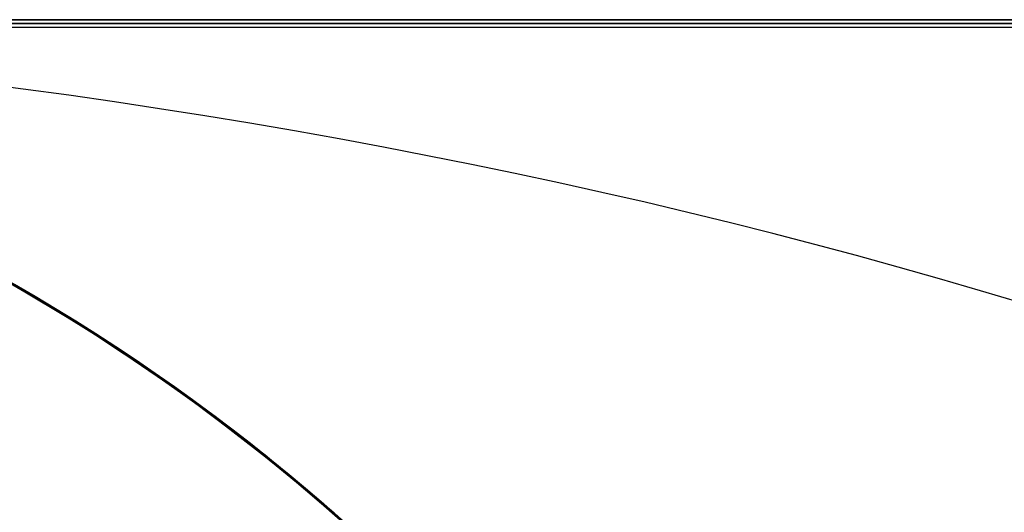
# Model space of a CAD drawing. Units: millimetres. Extents: x -550 to 550, y -599 to 599.
# Drawn here: x 3 to 5, y 598 to 599 of the extents above; entities that cross this region are included whole.
import ezdxf

# ---------------------------------------------------------------- set-up
doc = ezdxf.new("R2010")
doc.units = ezdxf.units.MM
doc.layers.add('MAIN-1', color=7, linetype='Continuous')

msp = doc.modelspace()

# ---------------------------------------------------------------- linework, layer by layer
at = {"layer": 'MAIN-1'}
for p, q in [((-506, 599), (506, 599)), ((506, 599), (-506, 599)), ((451, 599), (-451, 599)), ((-451, 599), (451, 599)), ((388.1946462478309, 598.99), (0, 598.99)), ((0, 598.989990234375), (388.1946411132812, 598.989990234375)), ((215.7131001469154, 598.98), (0.315644739513697, 598.98)), ((156.8382703587528, 598.98), (0.3156769176934235, 598.98)), ((372.7124440606953, 598.98), (0.3157649896248269, 598.98)), ((78.33829473245333, 598.98), (0.315932712904763, 598.98)), ((97.96335475706428, 598.98), (0.3159334347505402, 598.98)), ((215.7132535289983, 598.98), (0.3159454610602352, 598.98)), ((235.3379374980558, 598.98), (0.3159583798622183, 598.98)), ((156.8384187690638, 598.98), (0.3159682147913667, 598.98)), ((97.96339091396716, 598.98), (0.3160041859047893, 598.98)), ((196.0880705036732, 598.98), (0.3160058060622745, 598.98)), ((58.71313116526734, 598.98), (0.3160075074762361, 598.98)), ((274.5878025351225, 598.98), (0.3160252362692569, 598.98)), ((333.4625941847986, 598.98), (0.3160780664363237, 598.98)), ((353.0874982792724, 598.98), (0.3160808434131181, 598.98)), ((333.4626016125302, 598.98), (0.3160822043503358, 598.98)), ((19.46210950276202, 598.98), (0.3160832274823354, 598.98)), ((372.7126074111168, 598.98), (0.3160844477414961, 598.98)), ((176.4631271768489, 598.98), (0.3160847407870053, 598.98)), ((39.08797763235827, 598.98), (0.3160857829878543, 598.98)), ((117.5882486836848, 598.98), (0.3160894281522399, 598.98)), ((313.8376506620467, 598.98), (0.3160965385928575, 598.98)), ((78.33837823804335, 598.98), (0.3160993745189061, 598.98)), ((254.9628654862911, 598.98), (0.3161008225366556, 598.98)), ((137.2132392645035, 598.98), (0.3161134157441761, 598.98)), ((39.08799292872164, 598.98), (0.316114807005229, 598.98)), ((294.2127245546455, 598.98), (0.3161148504882701, 598.98)), ((137.2132400933192, 598.98), (0.3161202979506633, 598.98)), ((196.0881329366398, 598.98), (0.3161231395925237, 598.98)), ((313.8376662797162, 598.98), (0.316123755217098, 598.98)), ((294.212727546454, 598.98), (0.3161271572425522, 598.98)), ((19.46213262455873, 598.98), (0.3161287241270078, 598.98)), ((274.5878561304713, 598.98), (0.3161295794549146, 598.98)), ((254.9628826463391, 598.98), (0.3161308361839062, 598.98)), ((235.338026709406, 598.98), (0.3161365508931865, 598.98)), ((176.4631534991272, 598.98), (0.3161374038937613, 598.98)), ((353.0875302180999, 598.98), (0.3161421467549307, 598.98)), ((117.5882902582495, 598.98), (0.3161754750662364, 598.98)), ((58.71326531660019, 598.98), (0.3162698987695849, 598.98)), ((2.50251293182373, 598.3186645507812), (2.236130475997925, 598.4619750976562)), ((2.518450260162354, 598.3093872070312), (2.260715961456299, 598.44970703125)), ((2.273074150085449, 598.443359375), (2.506523132324219, 598.3162231445312)), ((2.275447845458984, 598.4421997070312), (2.514758586883545, 598.3115844726562)), ((2.555008172988892, 598.2877807617188), (2.293710231781006, 598.432861328125)), ((2.294309139251709, 598.4325561523438), (2.541260957717896, 598.2960205078125)), ((2.512391805648804, 598.3129272460938), (2.308428287506104, 598.4251708984375)), ((2.502766370773315, 598.3185424804688), (2.310991525650024, 598.4238891601562)), ((2.319066524505615, 598.419677734375), (2.509696006774902, 598.3145141601562)), ((2.320046901702881, 598.4191284179688), (2.507662296295166, 598.315673828125)), ((2.527756690979004, 598.3038330078125), (2.323504447937012, 598.417236328125)), ((2.327003955841064, 598.41552734375), (2.543110370635986, 598.294921875)), ((2.329296588897705, 598.414306640625), (2.508349180221558, 598.3153076171875)), ((2.501848220825195, 598.3191528320312), (2.331073760986328, 598.4133911132812)), ((2.337051868438721, 598.4102172851562), (2.526837825775146, 598.3045043945312)), ((2.348800659179688, 598.4039306640625), (2.57115626335144, 598.2780151367188)), ((2.354593992233276, 598.40087890625), (2.539097309112549, 598.2973022460938)), ((2.356052398681641, 598.4000854492188), (2.568434953689575, 598.2799072265625)), ((2.358194828033447, 598.3989868164062), (2.539502859115601, 598.2970581054688)), ((2.558507919311523, 598.2860107421875), (2.362280130386353, 598.3967895507812)), ((2.362611532211304, 598.3966064453125), (2.537638425827026, 598.2981567382812)), ((2.368927955627441, 598.3931884765625), (2.623725891113281, 598.2462768554688)), ((2.61472487449646, 598.2518310546875), (2.369341135025024, 598.3928833007812)), ((2.536380052566528, 598.2988891601562), (2.369367361068726, 598.3929443359375)), ((2.577757120132446, 598.2742309570312), (2.371233940124512, 598.391845703125)), ((2.371233940124512, 598.391845703125), (2.577757120132446, 598.2742309570312)), ((2.371609210968018, 598.3917846679688), (2.602022647857666, 598.2595825195312)), ((2.54640007019043, 598.29296875), (2.372283697128296, 598.391357421875)), ((2.560518980026245, 598.28466796875), (2.372800588607788, 598.39111328125)), ((2.373108386993408, 598.3909301757812), (2.557901620864868, 598.2861938476562)), ((2.576614141464233, 598.2749633789062), (2.376186609268188, 598.3892822265625)), ((2.621987581253052, 598.247314453125), (2.376769781112671, 598.3889770507812)), ((2.644200325012207, 598.2335205078125), (2.377009868621826, 598.3888549804688)), ((2.377981424331665, 598.3883056640625), (2.640678405761719, 598.2357788085938)), ((2.542089223861694, 598.2955322265625), (2.383130073547363, 598.385498046875)), ((2.385426044464111, 598.38427734375), (2.615469694137573, 598.2514038085938)), ((2.547224044799805, 598.2925415039062), (2.387745380401611, 598.3829956054688)), ((2.393588066101074, 598.3796997070312), (2.613896369934082, 598.2522583007812)), ((2.394504308700562, 598.3793334960938), (2.607220649719238, 598.2564086914062)), ((2.582358360290527, 598.2715454101562), (2.395107269287109, 598.3790283203125)), ((2.566917657852173, 598.2808837890625), (2.395201444625854, 598.3790283203125)), ((2.398545265197754, 598.3771362304688), (2.661472082138062, 598.2227783203125)), ((2.399307012557983, 598.376708984375), (2.615213394165039, 598.25146484375)), ((2.401022672653198, 598.375732421875), (2.581679344177246, 598.2719116210938)), ((2.595897197723389, 598.2633056640625), (2.401075839996338, 598.375732421875)), ((2.405600070953369, 598.373291015625), (2.623435974121094, 598.2463989257812)), ((2.409069538116455, 598.371337890625), (2.640406847000122, 598.2359619140625)), ((2.409579992294312, 598.37109375), (2.668830394744873, 598.2181396484375)), ((2.597810506820679, 598.2621459960938), (2.411447525024414, 598.3699951171875)), ((2.415127277374268, 598.3680419921875), (2.591774702072144, 598.2658081054688)), ((2.601735591888428, 598.259765625), (2.416420698165894, 598.3673095703125)), ((2.674401521682739, 598.21435546875), (2.41875171661377, 598.3660278320312)), ((2.420957088470459, 598.3648071289062), (2.618545532226562, 598.24951171875)), ((2.674118995666504, 598.2147827148438), (2.42123556137085, 598.3643798828125)), ((2.422913551330566, 598.3637084960938), (2.661577939987183, 598.2227172851562)), ((2.596851110458374, 598.2627563476562), (2.424598455429077, 598.36279296875)), ((2.424913883209229, 598.362548828125), (2.635154485702515, 598.2391967773438)), ((2.428950071334839, 598.3602294921875), (2.69141674041748, 598.2035522460938)), ((2.676384687423706, 598.2133178710938), (2.433699131011963, 598.3575439453125)), ((2.630451202392578, 598.2420654296875), (2.435402870178223, 598.3567504882812)), ((2.676040887832642, 598.2134399414062), (2.438229560852051, 598.355224609375)), ((2.438361406326294, 598.3551635742188), (2.607931613922119, 598.2559814453125)), ((2.595495700836182, 598.2635498046875), (2.439989328384399, 598.3541870117188)), ((2.642147302627563, 598.2348022460938), (2.441841125488281, 598.3531494140625)), ((2.448698997497559, 598.349365234375), (2.644231081008911, 598.2335815429688)), ((2.658746242523193, 598.2244262695312), (2.458425521850586, 598.3438720703125)), ((2.652449607849121, 598.2284545898438), (2.464687585830688, 598.34033203125)), ((2.638092994689941, 598.2373046875), (2.4671950340271, 598.3389282226562)), ((2.467330694198608, 598.3388061523438), (2.699682712554932, 598.1985473632812)), ((2.472289085388184, 598.3359985351562), (2.65615439414978, 598.2261352539062)), ((2.684793949127197, 598.2080078125), (2.477428197860718, 598.3330078125)), ((2.478345632553101, 598.3325805664062), (2.681577682495117, 598.2100830078125)), ((2.688630819320679, 598.2054443359375), (2.48012375831604, 598.33154296875)), ((2.48015284538269, 598.33154296875), (2.667371034622192, 598.2191162109375)), ((2.62949013710022, 598.2428588867188), (2.482707977294922, 598.3302001953125)), ((2.693532466888428, 598.2023315429688), (2.485012292861938, 598.3287353515625)), ((2.669529914855957, 598.2177124023438), (2.494208335876465, 598.3234252929688)), ((2.501254558563232, 598.3193969726562), (2.729267835617065, 598.1793823242188)), ((2.670000791549683, 598.217529296875), (2.501848220825195, 598.3191528320312)), ((2.772807836532593, 598.1505126953125), (2.50251293182373, 598.3186645507812)), ((2.688404560089111, 598.2057495117188), (2.502766370773315, 598.3185424804688)), ((2.506523132324219, 598.3162231445312), (2.734072923660278, 598.1761474609375)), ((2.507662296295166, 598.315673828125), (2.690296649932861, 598.2045288085938)), ((2.508349180221558, 598.3153076171875), (2.683357000350952, 598.208984375)), ((2.509696006774902, 598.3145141601562), (2.703375816345215, 598.1961669921875)), ((2.71333122253418, 598.1897583007812), (2.512391805648804, 598.3129272460938)), ((2.514758586883545, 598.3115844726562), (2.758267879486084, 598.1603393554688)), ((2.774832487106323, 598.149169921875), (2.518450260162354, 598.3093872070312)), ((2.526837825775146, 598.3045043945312), (2.711776733398438, 598.190673828125)), ((2.728118658065796, 598.1800537109375), (2.527756690979004, 598.3038330078125)), ((2.701304912567139, 598.1974487304688), (2.536380052566528, 598.2988891601562)), ((2.537638425827026, 598.2981567382812), (2.710168123245239, 598.1917724609375)), ((2.539097309112549, 598.2973022460938), (2.71879506111145, 598.1862182617188)), ((2.539502859115601, 598.2970581054688), (2.716381788253784, 598.1878051757812)), ((2.541260957717896, 598.2960205078125), (2.780990123748779, 598.145263671875)), ((2.698814392089844, 598.1990966796875), (2.542089223861694, 598.2955322265625)), ((2.543110370635986, 598.294921875), (2.758007287979126, 598.1605224609375)), ((2.716631412506104, 598.1876220703125), (2.54640007019043, 598.29296875)), ((2.704768896102905, 598.1952514648438), (2.547224044799805, 598.2925415039062)), ((2.813844442367554, 598.1228637695312), (2.555008172988892, 598.2877807617188)), ((2.557901620864868, 598.2861938476562), (2.738281011581421, 598.1735229492188)), ((2.751140594482422, 598.1653442382812), (2.558507919311523, 598.2860107421875)), ((2.744918823242188, 598.1693115234375), (2.560518980026245, 598.28466796875)), ((2.735893487930298, 598.1751708984375), (2.566917657852173, 598.2808837890625)), ((2.568434953689575, 598.2799072265625), (2.78139066696167, 598.1449584960938)), ((2.57115626335144, 598.2780151367188), (2.791341304779053, 598.13818359375)), ((2.777927875518799, 598.1470947265625), (2.576614141464233, 598.2749633789062)), ((2.777498483657837, 598.1475830078125), (2.577757120132446, 598.2742309570312)), ((2.577757120132446, 598.2742309570312), (2.777498483657837, 598.1475830078125)), ((2.581679344177246, 598.2719116210938), (2.757960081100464, 598.1605834960938)), ((2.766388654708862, 598.1549682617188), (2.582358360290527, 598.2715454101562)), ((2.591774702072144, 598.2658081054688), (2.76416277885437, 598.156494140625)), ((2.748787879943848, 598.1666259765625), (2.595495700836182, 598.2635498046875)), ((2.79233455657959, 598.1376342773438), (2.595897197723389, 598.2633056640625)), ((2.766668319702148, 598.15478515625), (2.596851110458374, 598.2627563476562)), ((2.780767440795898, 598.1453857421875), (2.597810506820679, 598.2621459960938)), ((2.786872625350952, 598.1411743164062), (2.601735591888428, 598.259765625)), ((2.602022647857666, 598.2595825195312), (2.824787855148315, 598.1156005859375)), ((2.607220649719238, 598.2564086914062), (2.813806772232056, 598.1231079101562)), ((2.607931613922119, 598.2559814453125), (2.774374008178711, 598.149658203125)), ((2.613896369934082, 598.2522583007812), (2.831114530563354, 598.1112670898438)), ((2.862464904785156, 598.0895385742188), (2.61472487449646, 598.2518310546875)), ((2.615213394165039, 598.25146484375), (2.830809593200684, 598.111328125)), ((2.615469694137573, 598.2514038085938), (2.837749242782593, 598.106689453125)), ((2.618545532226562, 598.24951171875), (2.809988498687744, 598.1256713867188)), ((2.869604825973511, 598.0842895507812), (2.621987581253052, 598.247314453125)), ((2.623435974121094, 598.2463989257812), (2.843567609786987, 598.1024780273438)), ((2.623725891113281, 598.2462768554688), (2.875587463378906, 598.080322265625)), ((2.774273872375488, 598.14990234375), (2.62949013710022, 598.2428588867188)), ((2.825659036636353, 598.1146850585938), (2.630451202392578, 598.2420654296875)), ((2.635154485702515, 598.2391967773438), (2.841917753219604, 598.1038208007812)), ((2.80909252166748, 598.1260986328125), (2.638092994689941, 598.2373046875)), ((2.640406847000122, 598.2359619140625), (2.867746829986572, 598.0858764648438)), ((2.640678405761719, 598.2357788085938), (2.892859697341919, 598.0681762695312)), ((2.841678380966187, 598.1038818359375), (2.642147302627563, 598.2348022460938)), ((2.909038782119751, 598.0564575195312), (2.644200325012207, 598.2335205078125)), ((2.644231081008911, 598.2335815429688), (2.834664344787598, 598.1088256835938)), ((2.836401700973511, 598.107666015625), (2.652449607849121, 598.2284545898438)), ((2.65615439414978, 598.2261352539062), (2.834979295730591, 598.108642578125)), ((2.85838770866394, 598.09228515625), (2.658746242523193, 598.2244262695312)), ((2.661472082138062, 598.2227783203125), (2.925242900848389, 598.0449829101562)), ((2.661577939987183, 598.2227172851562), (2.900127410888672, 598.06298828125)), ((2.667371034622192, 598.2191162109375), (2.849656343460083, 598.0985107421875)), ((2.668830394744873, 598.2181396484375), (2.929891347885132, 598.0416259765625)), ((2.842190265655518, 598.1036376953125), (2.669529914855957, 598.2177124023438)), ((2.835233926773071, 598.1085815429688), (2.670000791549683, 598.217529296875)), ((2.928633451461792, 598.0425415039062), (2.674118995666504, 598.2147827148438)), ((2.926146268844604, 598.0438842773438), (2.674401521682739, 598.21435546875)), ((2.915630578994751, 598.0514526367188), (2.676040887832642, 598.2134399414062)), ((2.920716285705566, 598.0482788085938), (2.676384687423706, 598.2133178710938)), ((2.681577682495117, 598.2100830078125), (2.879337310791016, 598.0777587890625)), ((2.683357000350952, 598.208984375), (2.854171752929688, 598.0953369140625)), ((2.888084650039673, 598.071533203125), (2.684793949127197, 598.2080078125)), ((2.86775541305542, 598.0858764648438), (2.688404560089111, 598.2057495117188)), ((2.896596193313599, 598.0653076171875), (2.688630819320679, 598.2054443359375)), ((2.690296649932861, 598.2045288085938), (2.867774724960327, 598.0858764648438)), ((2.69141674041748, 598.2035522460938), (2.948448896408081, 598.0281372070312)), ((2.901568651199341, 598.061767578125), (2.693532466888428, 598.2023315429688)), ((2.853035688400269, 598.0961303710938), (2.698814392089844, 598.1990966796875)), ((2.699682712554932, 598.1985473632812), (2.92389702796936, 598.0459594726562)), ((2.863818168640137, 598.088623046875), (2.701304912567139, 598.1974487304688)), ((2.703375816345215, 598.1961669921875), (2.896846771240234, 598.0653076171875)), ((2.86010217666626, 598.0911865234375), (2.704768896102905, 598.1952514648438)), ((2.710168123245239, 598.1917724609375), (2.877880334854126, 598.0787353515625)), ((2.711776733398438, 598.190673828125), (2.891416788101196, 598.069091796875)), ((2.910654306411743, 598.0554809570312), (2.71333122253418, 598.1897583007812)), ((2.716381788253784, 598.1878051757812), (2.888602018356323, 598.0711669921875)), ((2.882680654525757, 598.0753784179688), (2.716631412506104, 598.1876220703125)), ((2.71879506111145, 598.1862182617188), (2.893465280532837, 598.0677490234375)), ((2.924039602279663, 598.0458374023438), (2.728118658065796, 598.1800537109375)), ((2.729267835617065, 598.1793823242188), (2.949649333953857, 598.0272827148438)), ((2.734072923660278, 598.1761474609375), (2.955047845840454, 598.023193359375)), ((2.901850938796997, 598.0618286132812), (2.735893487930298, 598.1751708984375)), ((2.738281011581421, 598.1735229492188), (2.913976669311523, 598.0531005859375)), ((2.925678491592407, 598.044921875), (2.744918823242188, 598.1693115234375)), ((2.899610996246338, 598.0633544921875), (2.748787879943848, 598.1666259765625)), ((2.939840316772461, 598.0347290039062), (2.751140594482422, 598.1653442382812)), ((2.757960081100464, 598.1605834960938), (2.929906368255615, 598.0416259765625)), ((2.758007287979126, 598.1605224609375), (2.966156005859375, 598.01513671875)), ((2.758267879486084, 598.1603393554688), (3.00110125541687, 597.9891357421875)), ((2.76416277885437, 598.156494140625), (2.932068824768066, 598.0401000976562)), ((2.946810007095337, 598.0293579101562), (2.766388654708862, 598.1549682617188)), ((2.933698177337646, 598.0388793945312), (2.766668319702148, 598.15478515625)), ((3.043183565139771, 597.9569091796875), (2.772807836532593, 598.1505126953125)), ((2.916879653930664, 598.0511474609375), (2.774273872375488, 598.14990234375)), ((2.774374008178711, 598.149658203125), (2.936443567276001, 598.036865234375)), ((3.027420282363892, 597.9691162109375), (2.774832487106323, 598.149169921875)), ((2.969707727432251, 598.0125122070312), (2.777498483657837, 598.1475830078125)), ((2.777498483657837, 598.1475830078125), (2.969707727432251, 598.0125122070312)), ((2.978306531906128, 598.005859375), (2.777927875518799, 598.1470947265625)), ((2.959907531738281, 598.019775390625), (2.780767440795898, 598.1453857421875)), ((2.780990123748779, 598.145263671875), (3.011602640151978, 597.9812622070312)), ((2.78139066696167, 598.1449584960938), (2.988755464553833, 597.9984130859375)), ((2.970643758773804, 598.01171875), (2.786872625350952, 598.1411743164062)), ((2.791341304779053, 598.13818359375), (3.003988981246948, 597.9869995117188)), ((2.98912525177002, 597.9981079101562), (2.79233455657959, 598.1376342773438)), ((2.97918438911438, 598.0053100585938), (2.80909252166748, 598.1260986328125)), ((2.809988498687744, 598.1256713867188), (2.995291471481323, 597.9935302734375)), ((2.813806772232056, 598.1231079101562), (3.013943910598755, 597.9794921875)), ((3.067721366882324, 597.9381103515625), (2.813844442367554, 598.1228637695312)), ((2.824787855148315, 598.1156005859375), (3.039463043212891, 597.9600830078125)), ((3.01944899559021, 597.9749145507812), (2.825659036636353, 598.1146850585938)), ((2.830809593200684, 598.111328125), (3.04142689704895, 597.9586181640625)), ((2.831114530563354, 598.1112670898438), (3.044404745101929, 597.956298828125)), ((2.834664344787598, 598.1088256835938), (3.019704818725586, 597.9751586914062)), ((2.834979295730591, 598.108642578125), (3.008531808853149, 597.9835815429688)), ((2.997249603271484, 597.9922485351562), (2.835233926773071, 598.1085815429688)), ((3.016166687011719, 597.9779052734375), (2.836401700973511, 598.107666015625)), ((2.837749242782593, 598.106689453125), (3.051834106445312, 597.9506225585938)), ((3.039216995239258, 597.9602661132812), (2.841678380966187, 598.1038818359375)), ((2.841917753219604, 598.1038208007812), (3.044524431228638, 597.9562377929688)), ((3.011806488037109, 597.9811401367188), (2.842190265655518, 598.1036376953125)), ((2.843567609786987, 598.1024780273438), (3.059679508209229, 597.9445190429688)), ((2.849656343460083, 598.0985107421875), (3.026729583740234, 597.9698486328125)), ((3.00456976890564, 597.9866333007812), (2.853035688400269, 598.0961303710938)), ((2.854171752929688, 598.0953369140625), (3.020547389984131, 597.9744873046875)), ((3.055943727493286, 597.9473876953125), (2.85838770866394, 598.09228515625)), ((3.012945652008057, 597.9802856445312), (2.86010217666626, 598.0911865234375)), ((3.108608961105347, 597.9061279296875), (2.862464904785156, 598.0895385742188)), ((3.023595333099365, 597.97216796875), (2.863818168640137, 598.088623046875)), ((2.867746829986572, 598.0858764648438), (3.090173959732056, 597.9207763671875)), ((3.04066801071167, 597.9591674804688), (2.86775541305542, 598.0858764648438)), ((2.867774724960327, 598.0858764648438), (3.039875507354736, 597.9597778320312)), ((3.115370035171509, 597.900634765625), (2.869604825973511, 598.0842895507812)), ((2.875587463378906, 598.080322265625), (3.116508007049561, 597.89990234375)), ((2.877880334854126, 598.0787353515625), (3.040660858154297, 597.9591674804688)), ((2.879337310791016, 598.0777587890625), (3.071224689483643, 597.9356079101562)), ((3.044337034225464, 597.9563598632812), (2.882680654525757, 598.0753784179688)), ((3.08680534362793, 597.9234619140625), (2.888084650039673, 598.071533203125)), ((2.888602018356323, 598.0711669921875), (3.055933237075806, 597.9474487304688)), ((2.891416788101196, 598.069091796875), (3.065504789352417, 597.9398803710938)), ((2.892859697341919, 598.0681762695312), (3.13370680809021, 597.8861694335938)), ((2.893465280532837, 598.0677490234375), (3.062886714935303, 597.9420776367188)), ((3.102299451828003, 597.9110717773438), (2.896596193313599, 598.0653076171875)), ((2.896846771240234, 598.0653076171875), (3.085066318511963, 597.9247436523438)), ((3.047796964645386, 597.9537353515625), (2.899610996246338, 598.0633544921875)), ((2.900127410888672, 598.06298828125), (3.12929105758667, 597.8897094726562)), ((3.10734748840332, 597.9070434570312), (2.901568651199341, 598.061767578125)), ((3.064512252807617, 597.9408569335938), (2.901850938796997, 598.0618286132812)), ((3.168456554412842, 597.8578491210938), (2.909038782119751, 598.0564575195312)), ((3.103835105895996, 597.9100341796875), (2.910654306411743, 598.0554809570312)), ((2.913976669311523, 598.0531005859375), (3.084719181060791, 597.925048828125)), ((3.152926445007324, 597.870361328125), (2.915630578994751, 598.0514526367188)), ((3.057128190994263, 597.9465942382812), (2.916879653930664, 598.0511474609375)), ((3.162264347076416, 597.8629150390625), (2.920716285705566, 598.0482788085938)), ((2.92389702796936, 598.0459594726562), (3.139643669128418, 597.88134765625)), ((3.114967823028564, 597.901123046875), (2.924039602279663, 598.0458374023438)), ((2.925242900848389, 598.0449829101562), (3.178268194198608, 597.8499145507812)), ((3.102476119995117, 597.9113159179688), (2.925678491592407, 598.044921875)), ((3.171755075454712, 597.8548583984375), (2.926146268844604, 598.0438842773438)), ((3.176529407501221, 597.8512573242188), (2.928633451461792, 598.0425415039062)), ((2.929891347885132, 598.0416259765625), (3.188927173614502, 597.841064453125)), ((2.929906368255615, 598.0416259765625), (3.09724760055542, 597.9151611328125)), ((2.932068824768066, 598.0401000976562), (3.095269203186035, 597.916748046875)), ((3.097591638565063, 597.9149169921875), (2.933698177337646, 598.0388793945312)), ((2.936443567276001, 598.036865234375), (3.093802690505981, 597.9179077148438)), ((3.124269247055054, 597.8939819335938), (2.939840316772461, 598.0347290039062)), ((3.123235702514648, 597.8946533203125), (2.946810007095337, 598.0293579101562)), ((2.948448896408081, 598.0281372070312), (3.193928956985474, 597.8369140625)), ((2.949649333953857, 598.0272827148438), (3.161920547485352, 597.86328125)), ((2.955047845840454, 598.023193359375), (3.168773174285889, 597.8576049804688)), ((3.13483738899231, 597.88525390625), (2.959907531738281, 598.019775390625)), ((2.966156005859375, 598.01513671875), (3.166529655456543, 597.8594970703125)), ((3.153797149658203, 597.8697509765625), (2.969707727432251, 598.0125122070312)), ((2.969707727432251, 598.0125122070312), (3.153797149658203, 597.8697509765625)), ((3.151814460754395, 597.8714599609375), (2.970643758773804, 598.01171875)), ((3.175579071044922, 597.8519287109375), (2.978306531906128, 598.005859375)), ((3.147359371185303, 597.875), (2.97918438911438, 598.0053100585938)), ((2.988755464553833, 597.9984130859375), (3.188071489334106, 597.841796875)), ((3.182663202285767, 597.8462524414062), (2.98912525177002, 597.9981079101562)), ((2.995291471481323, 597.9935302734375), (3.174181938171387, 597.8532104492188)), ((3.155749797821045, 597.8684692382812), (2.997249603271484, 597.9922485351562)), ((3.00110125541687, 597.9891357421875), (3.23433518409729, 597.8030395507812)), ((3.003988981246948, 597.9869995117188), (3.207669496536255, 597.8255004882812)), ((3.153181076049805, 597.8704833984375), (3.00456976890564, 597.9866333007812)), ((3.008531808853149, 597.9835815429688), (3.176580667495728, 597.8512573242188)), ((3.011602640151978, 597.9812622070312), (3.232747316360474, 597.8043823242188)), ((3.178059339523315, 597.8500366210938), (3.011806488037109, 597.9811401367188)), ((3.163079023361206, 597.8623657226562), (3.012945652008057, 597.9802856445312)), ((3.013943910598755, 597.9794921875), (3.207225322723389, 597.8258666992188)), ((3.191368341445923, 597.8391723632812), (3.016166687011719, 597.9779052734375)), ((3.210173606872559, 597.8230590820312), (3.01944899559021, 597.9749145507812)), ((3.019704818725586, 597.9751586914062), (3.199011087417603, 597.832763671875)), ((3.020547389984131, 597.9744873046875), (3.182238340377808, 597.8466186523438)), ((3.180397033691406, 597.84814453125), (3.023595333099365, 597.97216796875)), ((3.026729583740234, 597.9698486328125), (3.198311328887939, 597.8333129882812)), ((3.273717164993286, 597.7692260742188), (3.027420282363892, 597.9691162109375)), ((3.233543157577515, 597.8037109375), (3.039216995239258, 597.9602661132812)), ((3.039463043212891, 597.9600830078125), (3.245606184005737, 597.79345703125)), ((3.039875507354736, 597.9597778320312), (3.20637845993042, 597.8265991210938)), ((3.040660858154297, 597.9591674804688), (3.198490142822266, 597.8331298828125)), ((3.206991672515869, 597.8260498046875), (3.04066801071167, 597.9591674804688)), ((3.04142689704895, 597.9586181640625), (3.243774175643921, 597.7949829101562)), ((3.30787181854248, 597.7393798828125), (3.043183565139771, 597.9569091796875)), ((3.201474666595459, 597.8306884765625), (3.044337034225464, 597.9563598632812)), ((3.044404745101929, 597.956298828125), (3.2529296875, 597.7871704101562)), ((3.044524431228638, 597.9562377929688), (3.24228835105896, 597.7962036132812)), ((3.193132877349854, 597.837646484375), (3.047796964645386, 597.9537353515625)), ((3.051834106445312, 597.9506225585938), (3.257292747497559, 597.783447265625)), ((3.055933237075806, 597.9474487304688), (3.218145847320557, 597.8167114257812)), ((3.250008821487427, 597.7896728515625), (3.055943727493286, 597.9473876953125)), ((3.194840669631958, 597.836181640625), (3.057128190994263, 597.9465942382812)), ((3.059679508209229, 597.9445190429688), (3.266584873199463, 597.7754516601562)), ((3.062886714935303, 597.9420776367188), (3.226838111877441, 597.8093872070312)), ((3.223599433898926, 597.8120727539062), (3.064512252807617, 597.9408569335938)), ((3.065504789352417, 597.9398803710938), (3.233787298202515, 597.8032836914062)), ((3.314128637313843, 597.73388671875), (3.067721366882324, 597.9381103515625)), ((3.071224689483643, 597.9356079101562), (3.256839990615845, 597.7838745117188)), ((3.084719181060791, 597.925048828125), (3.250239372253418, 597.7894897460938)), ((3.085066318511963, 597.9247436523438), (3.266370296478271, 597.775634765625)), ((3.280414342880249, 597.7636108398438), (3.08680534362793, 597.9234619140625)), ((3.090173959732056, 597.9207763671875), (3.306803941726685, 597.7401733398438)), ((3.093802690505981, 597.9179077148438), (3.246461629867554, 597.792724609375)), ((3.095269203186035, 597.916748046875), (3.253541469573975, 597.7866821289062)), ((3.09724760055542, 597.9151611328125), (3.259714603424072, 597.7813720703125)), ((3.258154392242432, 597.78271484375), (3.097591638565063, 597.9149169921875)), ((3.304020166397095, 597.7427978515625), (3.102299451828003, 597.9110717773438)), ((3.27498984336853, 597.7683715820312), (3.102476119995117, 597.9113159179688)), ((3.292460441589355, 597.7530517578125), (3.103835105895996, 597.9100341796875)), ((3.309095859527588, 597.73828125), (3.10734748840332, 597.9070434570312)), ((3.348433017730713, 597.7031860351562), (3.108608961105347, 597.9061279296875)), ((3.300444364547729, 597.7459106445312), (3.114967823028564, 597.901123046875)), ((3.354560613632202, 597.6976928710938), (3.115370035171509, 597.900634765625)), ((3.116508007049561, 597.89990234375), (3.34576153755188, 597.7056274414062)), ((3.295230627059937, 597.750732421875), (3.123235702514648, 597.8946533203125)), ((3.304089069366455, 597.7428588867188), (3.124269247055054, 597.8939819335938)), ((3.12929105758667, 597.8897094726562), (3.347361326217651, 597.7042236328125)), ((3.13370680809021, 597.8861694335938), (3.36270546913147, 597.6903076171875)), ((3.305644512176514, 597.7412719726562), (3.13483738899231, 597.88525390625)), ((3.139643669128418, 597.88134765625), (3.346462249755859, 597.7050170898438)), ((3.312609195709229, 597.7351684570312), (3.147359371185303, 597.875)), ((3.329164743423462, 597.7205200195312), (3.151814460754395, 597.8714599609375)), ((3.383832216262817, 597.6709594726562), (3.152926445007324, 597.870361328125)), ((3.298596620559692, 597.7477416992188), (3.153181076049805, 597.8704833984375)), ((3.329230785369873, 597.7203369140625), (3.153797149658203, 597.8697509765625)), ((3.153797149658203, 597.8697509765625), (3.329230785369873, 597.7203369140625)), ((3.310436725616455, 597.7373046875), (3.155749797821045, 597.8684692382812)), ((3.161920547485352, 597.86328125), (3.365578174591064, 597.6876831054688)), ((3.396686315536499, 597.6591186523438), (3.162264347076416, 597.8629150390625)), ((3.310370206832886, 597.7372436523438), (3.163079023361206, 597.8623657226562)), ((3.166529655456543, 597.8594970703125), (3.358950853347778, 597.6937255859375)), ((3.419385194778442, 597.6380004882812), (3.168456554412842, 597.8578491210938)), ((3.168773174285889, 597.8576049804688), (3.374572992324829, 597.679443359375)), ((3.408996105194092, 597.6476440429688), (3.171755075454712, 597.8548583984375)), ((3.174181938171387, 597.8532104492188), (3.346387386322021, 597.7050170898438)), ((3.367581129074097, 597.6858520507812), (3.175579071044922, 597.8519287109375)), ((3.415009737014771, 597.6420288085938), (3.176529407501221, 597.8512573242188)), ((3.176580667495728, 597.8512573242188), (3.33889365196228, 597.7117919921875)), ((3.34070897102356, 597.7102661132812), (3.178059339523315, 597.8500366210938)), ((3.178268194198608, 597.8499145507812), (3.418157577514648, 597.63916015625)), ((3.333994626998901, 597.71630859375), (3.180397033691406, 597.84814453125)), ((3.182238340377808, 597.8466186523438), (3.338998556137085, 597.7117309570312)), ((3.371010065078735, 597.6827392578125), (3.182663202285767, 597.8462524414062)), ((3.188071489334106, 597.841796875), (3.379431486129761, 597.675048828125)), ((3.188927173614502, 597.841064453125), (3.435854196548462, 597.6224975585938)), ((3.361629962921143, 597.69140625), (3.191368341445923, 597.8391723632812)), ((3.335351228713989, 597.7151489257812), (3.193132877349854, 597.837646484375)), ((3.193928956985474, 597.8369140625), (3.427317142486572, 597.6305541992188)), ((3.329837560653687, 597.7199096679688), (3.194840669631958, 597.836181640625)), ((3.198311328887939, 597.8333129882812), (3.364122629165649, 597.6890258789062)), ((3.198490142822266, 597.8331298828125), (3.351178407669067, 597.7007446289062)), ((3.199011087417603, 597.832763671875), (3.372241735458374, 597.681640625)), ((3.353967905044556, 597.6982421875), (3.201474666595459, 597.8306884765625)), ((3.20637845993042, 597.8265991210938), (3.367063045501709, 597.6863403320312)), ((3.366575956344604, 597.686767578125), (3.206991672515869, 597.8260498046875)), ((3.207225322723389, 597.8258666992188), (3.393243789672852, 597.662353515625)), ((3.207669496536255, 597.8255004882812), (3.402295351028442, 597.6539306640625)), ((3.396184921264648, 597.6595458984375), (3.210173606872559, 597.8230590820312)), ((3.218145847320557, 597.8167114257812), (3.375010013580322, 597.6790771484375)), ((3.378876924514771, 597.675537109375), (3.223599433898926, 597.8120727539062)), ((3.226838111877441, 597.8093872070312), (3.385097503662109, 597.6697998046875)), ((3.232747316360474, 597.8043823242188), (3.443872928619385, 597.6148681640625)), ((3.423351287841797, 597.63427734375), (3.233543157577515, 597.8037109375)), ((3.233787298202515, 597.8032836914062), (3.396010875701904, 597.6595458984375)), ((3.23433518409729, 597.8030395507812), (3.454893827438354, 597.6043701171875)), ((3.24228835105896, 597.7962036132812), (3.434141635894775, 597.6239013671875)), ((3.243774175643921, 597.7949829101562), (3.43790340423584, 597.62060546875)), ((3.245606184005737, 597.79345703125), (3.442775726318359, 597.6159057617188)), ((3.246461629867554, 597.792724609375), (3.394234180450439, 597.6614379882812)), ((3.439280986785889, 597.6192016601562), (3.250008821487427, 597.7896728515625)), ((3.250239372253418, 597.7894897460938), (3.4102623462677, 597.6465454101562)), ((3.2529296875, 597.7871704101562), (3.455401182174683, 597.6038818359375)), ((3.253541469573975, 597.7866821289062), (3.406662225723267, 597.64990234375)), ((3.256839990615845, 597.7838745117188), (3.43578314781189, 597.62255859375)), ((3.257292747497559, 597.783447265625), (3.453693389892578, 597.6055297851562)), ((3.415069103240967, 597.6421508789062), (3.258154392242432, 597.78271484375)), ((3.259714603424072, 597.7813720703125), (3.417036771774292, 597.6401977539062)), ((3.266370296478271, 597.775634765625), (3.440502643585205, 597.6181030273438)), ((3.266584873199463, 597.7754516601562), (3.464253425598145, 597.5953979492188)), ((3.51134181022644, 597.5494995117188), (3.273717164993286, 597.7692260742188)), ((3.442898035049438, 597.6159057617188), (3.27498984336853, 597.7683715820312)), ((3.468262434005737, 597.591796875), (3.280414342880249, 597.7636108398438)), ((3.475911140441895, 597.5844116210938), (3.292460441589355, 597.7530517578125)), ((3.46235990524292, 597.5974731445312), (3.295230627059937, 597.750732421875))]:
    msp.add_line(p, q, dxfattribs=at)
for major_axis, ratio, start_param, end_param in [((9.82238349433625, 0), 0.5090414157503709, 0, 1.570796326794897), ((-5.000000000000006, 0), 0.9999999999999988, -3.141592653589793, -1.570796326794897), ((-5.000000000000006, 0), 0.9999999999999988, -3.141592653589793, -1.570796326794897)]:
    msp.add_ellipse((0, 593.99), major_axis=major_axis, ratio=ratio, start_param=start_param, end_param=end_param, dxfattribs=at)

doc.saveas('drawing.dxf')
